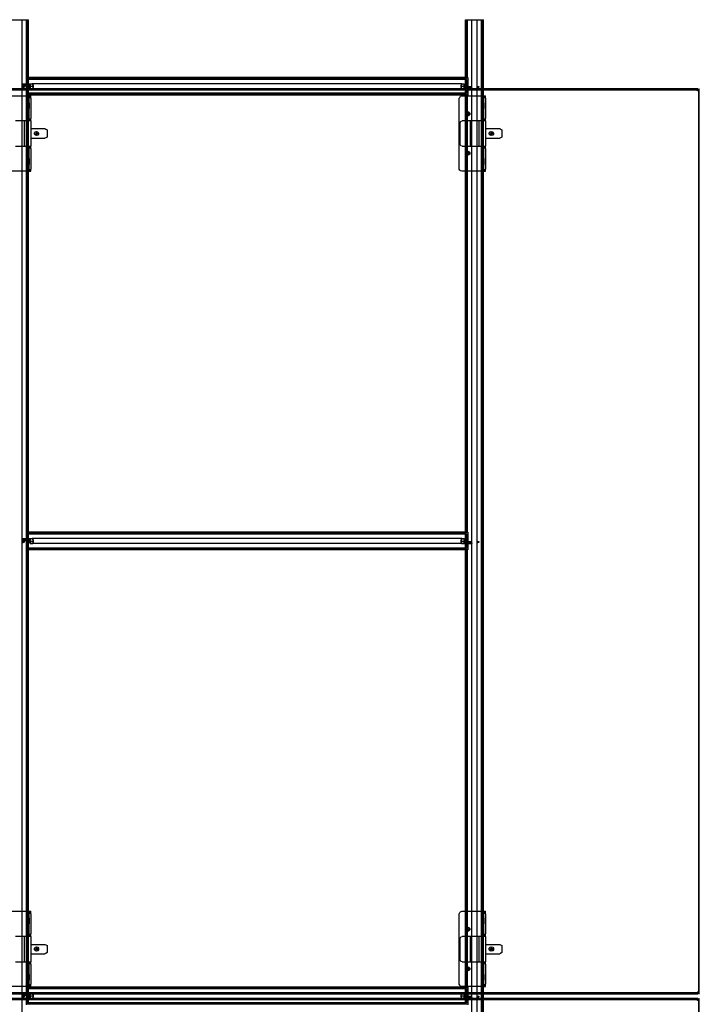
# Model space of a CAD drawing. Units: inches. Extents: x 2608 to 2714, y 1374 to 1484.
# Drawn here: x 2678 to 2714, y 1432 to 1484 of the extents above; entities that cross this region are included whole.
import ezdxf

# ---------------------------------------------------------------- set-up
doc = ezdxf.new("R2010")
doc.units = ezdxf.units.IN
doc.header["$MEASUREMENT"] = 0
for name, color, linetype in [('Layer 1', 7, 'Continuous'), ('Panel 2', 5, 'Continuous'), ('Susp Units 1', 6, 'Continuous')]:
    doc.layers.add(name, color=color, linetype=linetype)

msp = doc.modelspace()

# ---------------------------------------------------------------- linework, layer by layer
at = {"layer": 'Layer 1'}
for points in [[(2677.43, 1479.62), (2678.496, 1479.62)], [(2678.496, 1479.62), (2678.563, 1479.62), (2678.58, 1479.62), (2678.597, 1479.62)], [(2678.597, 1479.62), (2678.597, 1479.604), (2678.597, 1479.537), (2678.597, 1479.487)], [(2678.597, 1479.62), (2678.597, 1479.62)], [(2678.597, 1479.62), (2678.647, 1479.62), (2678.68, 1479.62)], [(2678.597, 1478.42), (2678.597, 1479.487)], [(2678.597, 1479.253), (2678.597, 1479.237), (2678.597, 1479.204), (2678.597, 1479.12), (2678.597, 1479.037), (2678.597, 1478.987), (2678.597, 1478.953)], [(2678.68, 1479.487), (2678.68, 1479.537), (2678.68, 1479.604), (2678.68, 1479.62)], [(2678.68, 1479.62), (2678.68, 1479.62)], [(2678.68, 1479.487), (2678.68, 1478.42)], [(2701.296, 1479.487), (2701.33, 1479.537), (2701.363, 1479.604), (2701.43, 1479.62)], [(2701.296, 1475.753), (2701.296, 1479.487)], [(2701.43, 1479.62), (2702.496, 1479.62)], [(2702.496, 1479.62), (2702.563, 1479.62), (2702.58, 1479.62), (2702.596, 1479.62)], [(2702.596, 1479.62), (2702.596, 1479.604), (2702.596, 1479.537), (2702.596, 1479.487)], [(2702.596, 1479.62), (2702.596, 1479.62)], [(2702.596, 1479.62), (2702.646, 1479.62), (2702.68, 1479.62)], [(2702.596, 1478.42), (2702.596, 1479.487)], [(2702.596, 1479.253), (2702.596, 1479.237), (2702.596, 1479.204), (2702.596, 1479.12), (2702.596, 1479.037), (2702.596, 1478.987), (2702.596, 1478.953)], [(2702.68, 1479.487), (2702.68, 1479.537), (2702.68, 1479.604), (2702.68, 1479.62)], [(2702.68, 1479.62), (2702.68, 1479.62)], [(2702.68, 1479.487), (2702.68, 1478.42)], [(2701.746, 1478.553), (2701.663, 1478.587), (2701.63, 1478.637), (2701.63, 1478.703), (2701.663, 1478.753), (2701.746, 1478.787), (2701.797, 1478.753), (2701.846, 1478.703), (2701.846, 1478.637), (2701.797, 1478.587), (2701.746, 1478.553)], [(2678.33, 1478.303), (2678.297, 1478.303), (2678.23, 1478.303), (2678.147, 1478.303), (2678.047, 1478.303), (2677.963, 1478.303), (2677.896, 1478.303), (2677.88, 1478.303)], [(2678.347, 1478.303), (2678.33, 1478.303)], [(2678.33, 1478.303), (2678.33, 1476.954)], [(2678.647, 1478.303), (2678.347, 1478.303)], [(2678.597, 1478.42), (2678.597, 1478.354), (2678.597, 1478.32), (2678.597, 1478.303)], [(2678.68, 1478.303), (2678.68, 1478.303), (2678.646, 1478.303)], [(2678.68, 1478.303), (2678.68, 1478.32), (2678.68, 1478.354), (2678.68, 1478.42)], [(2678.68, 1478.303), (2678.68, 1476.954)], [(2701.346, 1478.187), (2701.363, 1478.237), (2701.38, 1478.287), (2701.446, 1478.303)], [(2701.846, 1478.303), (2701.446, 1478.303)], [(2701.68, 1478.687), (2701.696, 1478.72), (2701.746, 1478.72), (2701.78, 1478.703), (2701.78, 1478.654), (2701.746, 1478.62), (2701.696, 1478.637), (2701.68, 1478.687)], [(2701.88, 1478.303), (2701.863, 1478.303), (2701.846, 1478.303)], [(2702.33, 1478.303), (2702.296, 1478.303), (2702.23, 1478.303), (2702.147, 1478.303), (2702.046, 1478.303), (2701.963, 1478.303), (2701.896, 1478.303), (2701.88, 1478.303)], [(2701.88, 1476.954), (2701.88, 1478.303)], [(2702.346, 1478.303), (2702.33, 1478.303)], [(2702.33, 1478.303), (2702.33, 1476.954)], [(2702.646, 1478.303), (2702.346, 1478.303)], [(2702.596, 1478.42), (2702.596, 1478.354), (2702.596, 1478.32), (2702.596, 1478.303)], [(2702.68, 1478.303), (2702.68, 1478.303), (2702.646, 1478.303)], [(2702.68, 1478.303), (2702.68, 1478.32), (2702.68, 1478.354), (2702.68, 1478.42)], [(2702.68, 1478.303), (2702.68, 1476.954)], [(2678.68, 1477.887), (2679.43, 1477.887)], [(2678.98, 1477.52), (2678.93, 1477.537), (2678.88, 1477.603), (2678.88, 1477.654), (2678.93, 1477.72), (2678.98, 1477.737), (2679.063, 1477.72), (2679.096, 1477.654), (2679.096, 1477.603), (2679.063, 1477.537), (2678.98, 1477.52)], [(2679.43, 1477.887), (2679.48, 1477.853), (2679.547, 1477.82), (2679.547, 1477.753)], [(2679.547, 1477.753), (2679.547, 1477.503)], [(2701.346, 1477.087), (2701.346, 1478.187)], [(2702.68, 1477.887), (2703.43, 1477.887)], [(2702.98, 1477.52), (2702.93, 1477.537), (2702.88, 1477.603), (2702.88, 1477.654), (2702.93, 1477.72), (2702.98, 1477.737), (2703.063, 1477.72), (2703.096, 1477.654), (2703.096, 1477.603), (2703.063, 1477.537)], [(2703.43, 1477.887), (2703.48, 1477.853), (2703.546, 1477.82), (2703.546, 1477.753)], [(2703.546, 1477.753), (2703.546, 1477.503)], [(2678.68, 1477.387), (2679.43, 1477.387)], [(2678.946, 1477.62), (2678.963, 1477.654), (2678.997, 1477.687), (2679.03, 1477.637)], [(2679.03, 1477.637), (2679.03, 1477.603), (2678.997, 1477.587), (2678.963, 1477.587), (2678.946, 1477.62)], [(2679.547, 1477.503), (2679.547, 1477.437), (2679.48, 1477.404), (2679.43, 1477.387)], [(2702.68, 1477.387), (2703.43, 1477.387)], [(2702.946, 1477.62), (2702.963, 1477.654), (2702.996, 1477.687), (2703.03, 1477.637), (2703.03, 1477.603), (2702.996, 1477.587), (2702.963, 1477.587), (2702.946, 1477.62)], [(2703.063, 1477.537), (2702.98, 1477.52)], [(2703.546, 1477.503), (2703.546, 1477.437), (2703.48, 1477.404), (2703.43, 1477.387)], [(2677.88, 1476.954), (2677.896, 1476.954), (2677.963, 1476.954), (2678.047, 1476.954), (2678.147, 1476.954), (2678.23, 1476.954), (2678.297, 1476.954), (2678.33, 1476.954)], [(2678.33, 1476.954), (2678.33, 1476.954), (2678.347, 1476.954)], [(2678.347, 1476.954), (2678.646, 1476.954)], [(2678.597, 1476.954), (2678.597, 1476.937), (2678.597, 1476.903), (2678.597, 1476.837)], [(2678.597, 1475.753), (2678.597, 1476.837)], [(2678.647, 1476.954), (2678.68, 1476.954)], [(2678.68, 1476.837), (2678.68, 1476.903), (2678.68, 1476.937), (2678.68, 1476.954)], [(2678.68, 1476.837), (2678.68, 1475.753)], [(2701.446, 1476.954), (2701.38, 1476.987), (2701.363, 1477.02), (2701.346, 1477.087)], [(2701.446, 1476.954), (2701.846, 1476.954)], [(2701.746, 1476.487), (2701.663, 1476.503), (2701.63, 1476.537), (2701.63, 1476.62), (2701.663, 1476.687), (2701.746, 1476.704), (2701.797, 1476.687), (2701.846, 1476.62), (2701.846, 1476.537), (2701.797, 1476.503), (2701.746, 1476.487)], [(2701.846, 1476.954), (2701.863, 1476.954), (2701.88, 1476.954)], [(2701.88, 1476.954), (2701.896, 1476.954), (2701.963, 1476.954), (2702.046, 1476.954), (2702.147, 1476.954), (2702.23, 1476.954), (2702.296, 1476.954), (2702.33, 1476.954)], [(2702.33, 1476.954), (2702.33, 1476.954), (2702.346, 1476.954)], [(2702.346, 1476.954), (2702.646, 1476.954)], [(2702.596, 1476.954), (2702.596, 1476.937), (2702.596, 1476.903), (2702.596, 1476.837)], [(2702.596, 1475.753), (2702.596, 1476.837)], [(2702.646, 1476.954), (2702.68, 1476.954)], [(2702.68, 1476.837), (2702.68, 1476.903), (2702.68, 1476.937), (2702.68, 1476.954)], [(2702.68, 1476.837), (2702.68, 1475.754)], [(2678.597, 1476.304), (2678.597, 1476.287), (2678.597, 1476.22), (2678.597, 1476.137), (2678.597, 1476.053), (2678.597, 1476.004), (2678.597, 1475.987)], [(2701.68, 1476.587), (2701.696, 1476.62), (2701.746, 1476.637), (2701.78, 1476.603), (2701.78, 1476.554), (2701.746, 1476.537), (2701.696, 1476.537), (2701.68, 1476.587)], [(2702.596, 1476.304), (2702.596, 1476.287), (2702.596, 1476.22), (2702.596, 1476.137), (2702.596, 1476.053), (2702.596, 1476.004), (2702.596, 1475.987)], [(2678.496, 1475.637), (2677.43, 1475.637)], [(2678.496, 1475.637), (2678.563, 1475.637), (2678.58, 1475.637), (2678.597, 1475.637)], [(2678.597, 1475.754), (2678.597, 1475.704), (2678.597, 1475.653), (2678.597, 1475.637), (2678.68, 1475.637), (2678.68, 1475.653), (2678.68, 1475.704), (2678.68, 1475.754)], [(2678.597, 1475.637), (2678.597, 1475.637)], [(2701.43, 1475.637), (2701.363, 1475.653), (2701.33, 1475.704), (2701.296, 1475.754)], [(2702.496, 1475.637), (2701.43, 1475.637)], [(2702.496, 1475.637), (2702.563, 1475.637), (2702.58, 1475.637), (2702.596, 1475.637)], [(2702.596, 1475.753), (2702.596, 1475.704), (2702.596, 1475.653), (2702.596, 1475.637), (2702.68, 1475.637), (2702.68, 1475.653), (2702.68, 1475.704), (2702.68, 1475.753)], [(2702.596, 1475.637), (2702.596, 1475.637)], [(2677.43, 1436.587), (2678.496, 1436.587)], [(2678.496, 1436.587), (2678.563, 1436.587), (2678.58, 1436.587), (2678.597, 1436.587)], [(2678.597, 1436.587), (2678.597, 1436.554), (2678.597, 1436.52), (2678.597, 1436.454)], [(2678.597, 1436.587), (2678.597, 1436.587)], [(2678.597, 1436.587), (2678.647, 1436.587)], [(2678.597, 1435.404), (2678.597, 1436.454)], [(2678.597, 1436.237), (2678.597, 1436.22), (2678.597, 1436.154), (2678.597, 1436.087), (2678.597, 1436.004), (2678.597, 1435.937), (2678.597, 1435.92)], [(2678.647, 1436.587), (2678.68, 1436.587)], [(2678.68, 1436.454), (2678.68, 1436.52), (2678.68, 1436.554), (2678.68, 1436.587)], [(2678.68, 1436.587), (2678.68, 1436.587)], [(2678.68, 1436.454), (2678.68, 1435.404)], [(2701.296, 1436.454), (2701.33, 1436.52), (2701.363, 1436.554), (2701.43, 1436.587)], [(2701.296, 1432.737), (2701.296, 1436.454)], [(2701.43, 1436.587), (2702.496, 1436.587)], [(2702.496, 1436.587), (2702.563, 1436.587), (2702.58, 1436.587), (2702.596, 1436.587)], [(2702.596, 1436.587), (2702.596, 1436.554), (2702.596, 1436.52), (2702.596, 1436.454)], [(2702.596, 1436.587), (2702.596, 1436.587)], [(2702.596, 1436.587), (2702.646, 1436.587), (2702.68, 1436.587)], [(2702.596, 1435.404), (2702.596, 1436.454)], [(2702.596, 1436.237), (2702.596, 1436.22), (2702.596, 1436.154), (2702.596, 1436.087), (2702.596, 1436.004), (2702.596, 1435.937), (2702.596, 1435.92)], [(2702.68, 1436.454), (2702.68, 1436.52), (2702.68, 1436.554), (2702.68, 1436.587)], [(2702.68, 1436.587), (2702.68, 1436.587)], [(2702.68, 1436.454), (2702.68, 1435.404)], [(2701.746, 1435.52), (2701.663, 1435.554), (2701.63, 1435.604), (2701.63, 1435.687), (2701.663, 1435.737), (2701.746, 1435.754), (2701.797, 1435.737), (2701.846, 1435.687), (2701.846, 1435.604), (2701.797, 1435.554), (2701.746, 1435.52)], [(2701.68, 1435.637), (2701.696, 1435.687), (2701.746, 1435.687), (2701.78, 1435.654), (2701.78, 1435.62), (2701.746, 1435.604), (2701.696, 1435.604), (2701.68, 1435.637)], [(2678.33, 1435.254), (2678.297, 1435.254), (2678.23, 1435.254), (2678.147, 1435.254), (2678.047, 1435.254), (2677.963, 1435.254), (2677.896, 1435.254), (2677.88, 1435.254)], [(2678.347, 1435.254), (2678.33, 1435.254)], [(2678.33, 1435.254), (2678.33, 1433.92)], [(2678.647, 1435.254), (2678.347, 1435.254)], [(2678.597, 1435.404), (2678.597, 1435.32), (2678.597, 1435.287), (2678.597, 1435.254)], [(2678.68, 1435.254), (2678.68, 1435.254), (2678.646, 1435.254)], [(2678.68, 1435.254), (2678.68, 1435.287), (2678.68, 1435.32), (2678.68, 1435.404)], [(2678.68, 1435.254), (2678.68, 1433.92)], [(2701.346, 1435.137), (2701.363, 1435.204), (2701.38, 1435.237), (2701.446, 1435.254)], [(2701.346, 1434.054), (2701.346, 1435.137)], [(2701.846, 1435.254), (2701.446, 1435.254)], [(2701.88, 1435.254), (2701.863, 1435.254), (2701.846, 1435.254)], [(2702.33, 1435.254), (2702.296, 1435.254), (2702.23, 1435.254), (2702.147, 1435.254), (2702.046, 1435.254), (2701.963, 1435.254), (2701.896, 1435.254), (2701.88, 1435.254)], [(2701.88, 1433.92), (2701.88, 1435.254)], [(2702.346, 1435.254), (2702.33, 1435.254)], [(2702.33, 1435.254), (2702.33, 1433.92)], [(2702.646, 1435.254), (2702.346, 1435.254)], [(2702.596, 1435.404), (2702.596, 1435.32), (2702.596, 1435.287), (2702.596, 1435.254)], [(2702.68, 1435.254), (2702.68, 1435.254), (2702.646, 1435.254)], [(2702.68, 1435.254), (2702.68, 1435.287), (2702.68, 1435.32), (2702.68, 1435.404)], [(2702.68, 1435.254), (2702.68, 1433.92)], [(2678.68, 1434.837), (2679.43, 1434.837)], [(2678.98, 1434.487), (2678.93, 1434.504), (2678.88, 1434.554), (2678.88, 1434.637), (2678.93, 1434.687), (2678.98, 1434.704), (2679.063, 1434.687), (2679.096, 1434.637), (2679.096, 1434.554), (2679.063, 1434.504), (2678.98, 1434.487)], [(2678.946, 1434.604), (2678.963, 1434.637), (2678.997, 1434.637), (2679.03, 1434.62), (2679.03, 1434.587), (2678.997, 1434.537), (2678.963, 1434.554), (2678.946, 1434.604)], [(2679.43, 1434.837), (2679.48, 1434.82), (2679.547, 1434.787), (2679.547, 1434.72)], [(2679.547, 1434.72), (2679.547, 1434.487)], [(2702.68, 1434.837), (2703.43, 1434.837)], [(2702.98, 1434.487), (2702.93, 1434.504), (2702.88, 1434.554), (2702.88, 1434.637), (2702.93, 1434.687), (2702.98, 1434.704), (2703.063, 1434.687), (2703.096, 1434.637), (2703.096, 1434.554), (2703.063, 1434.504), (2702.98, 1434.487)], [(2702.946, 1434.604), (2702.963, 1434.637), (2702.996, 1434.637), (2703.03, 1434.62), (2703.03, 1434.587), (2702.996, 1434.537), (2702.963, 1434.554), (2702.946, 1434.604)], [(2703.43, 1434.837), (2703.48, 1434.82), (2703.546, 1434.787), (2703.546, 1434.72)], [(2703.546, 1434.72), (2703.546, 1434.487)], [(2678.68, 1434.337), (2679.43, 1434.337)], [(2679.547, 1434.487), (2679.547, 1434.404), (2679.48, 1434.354), (2679.43, 1434.337)], [(2701.446, 1433.92), (2701.38, 1433.937), (2701.363, 1433.987), (2701.346, 1434.054)], [(2702.68, 1434.337), (2703.43, 1434.337)], [(2703.546, 1434.487), (2703.546, 1434.404), (2703.48, 1434.354), (2703.43, 1434.337)], [(2677.88, 1433.92), (2677.896, 1433.92), (2677.963, 1433.92), (2678.047, 1433.92), (2678.147, 1433.92), (2678.23, 1433.92), (2678.297, 1433.92), (2678.33, 1433.92)], [(2678.33, 1433.92), (2678.33, 1433.92), (2678.347, 1433.92)], [(2678.347, 1433.92), (2678.646, 1433.92)], [(2678.597, 1433.92), (2678.597, 1433.904), (2678.597, 1433.854), (2678.597, 1433.804)], [(2678.597, 1432.737), (2678.597, 1433.804)], [(2678.647, 1433.92), (2678.68, 1433.92)], [(2678.68, 1433.804), (2678.68, 1433.854), (2678.68, 1433.904), (2678.68, 1433.92)], [(2678.68, 1433.804), (2678.68, 1432.737)], [(2701.446, 1433.92), (2701.846, 1433.92)], [(2701.746, 1433.437), (2701.663, 1433.454), (2701.63, 1433.52), (2701.63, 1433.587), (2701.663, 1433.637), (2701.746, 1433.654), (2701.797, 1433.637), (2701.846, 1433.587), (2701.846, 1433.52), (2701.797, 1433.454), (2701.746, 1433.437)], [(2701.68, 1433.554), (2701.696, 1433.604), (2701.746, 1433.604), (2701.78, 1433.587), (2701.78, 1433.52), (2701.746, 1433.504), (2701.696, 1433.52), (2701.68, 1433.554)], [(2701.846, 1433.92), (2701.863, 1433.92), (2701.88, 1433.92)], [(2701.88, 1433.92), (2701.896, 1433.92), (2701.963, 1433.92), (2702.046, 1433.92), (2702.147, 1433.92), (2702.23, 1433.92), (2702.296, 1433.92), (2702.33, 1433.92)], [(2702.33, 1433.92), (2702.33, 1433.92), (2702.346, 1433.92)], [(2702.346, 1433.92), (2702.646, 1433.92)], [(2702.596, 1433.92), (2702.596, 1433.904), (2702.596, 1433.854), (2702.596, 1433.804)], [(2702.596, 1432.737), (2702.596, 1433.804)], [(2702.646, 1433.92), (2702.68, 1433.92)], [(2702.68, 1433.804), (2702.68, 1433.854), (2702.68, 1433.904), (2702.68, 1433.92)], [(2702.68, 1433.804), (2702.68, 1432.737)], [(2678.597, 1433.254), (2678.597, 1433.237), (2678.597, 1433.204), (2678.597, 1433.12), (2678.597, 1433.037), (2678.597, 1432.987), (2678.597, 1432.954)], [(2702.596, 1433.254), (2702.596, 1433.237), (2702.596, 1433.204), (2702.596, 1433.12), (2702.596, 1433.037), (2702.596, 1432.987), (2702.596, 1432.954)], [(2678.496, 1432.62), (2677.43, 1432.62)], [(2678.597, 1432.737), (2678.597, 1432.687), (2678.597, 1432.62), (2678.68, 1432.62), (2678.68, 1432.687), (2678.68, 1432.737)], [(2701.43, 1432.62), (2701.363, 1432.62), (2701.33, 1432.687), (2701.296, 1432.737)], [(2702.496, 1432.62), (2701.43, 1432.62)], [(2702.496, 1432.62), (2702.563, 1432.62), (2702.58, 1432.62), (2702.596, 1432.62)], [(2702.596, 1432.737), (2702.596, 1432.687), (2702.596, 1432.62), (2702.68, 1432.62), (2702.68, 1432.687), (2702.68, 1432.737)], [(2702.596, 1432.62), (2702.596, 1432.62)]]:
    msp.add_lwpolyline(points, dxfattribs=at)
at = {"layer": 'Panel 2'}
for points in [[(2713.88, 1479.937), (2713.88, 1479.987), (2666.297, 1479.987)], [(2713.88, 1479.937), (2666.297, 1479.937)], [(2666.33, 1479.887), (2666.33, 1479.92), (2666.33, 1479.937), (2713.863, 1479.937)], [(2713.863, 1479.887), (2713.863, 1479.92), (2713.863, 1479.937)], [(2713.93, 1479.937), (2713.93, 1479.887), (2713.896, 1479.887), (2713.863, 1479.887)], [(2713.863, 1479.92), (2713.896, 1479.92)], [(2713.88, 1479.937), (2713.88, 1479.937), (2713.88, 1479.92)], [(2713.896, 1479.937), (2713.93, 1479.937)], [(2713.896, 1479.92), (2713.896, 1479.937)], [(2713.896, 1479.92), (2713.896, 1479.887)], [(2713.93, 1479.987), (2713.963, 1479.987)], [(2713.93, 1432.237), (2713.93, 1479.987)], [(2713.93, 1479.904), (2713.93, 1479.904)], [(2713.93, 1479.887), (2713.93, 1432.337)], [(2713.963, 1432.237), (2713.963, 1479.987)], [(2666.297, 1432.287), (2713.88, 1432.287)], [(2666.297, 1432.287), (2666.297, 1432.237), (2713.88, 1432.237)], [(2713.88, 1431.937), (2713.88, 1431.987), (2666.297, 1431.987)], [(2713.863, 1432.337), (2713.863, 1432.304), (2713.863, 1432.287), (2666.33, 1432.287)], [(2713.863, 1432.337), (2713.896, 1432.337), (2713.93, 1432.337)], [(2713.896, 1432.337), (2713.896, 1432.304), (2713.863, 1432.304)], [(2713.88, 1432.287), (2713.88, 1432.287), (2713.88, 1432.304)], [(2713.88, 1432.287), (2713.88, 1432.237)], [(2713.896, 1432.287), (2713.896, 1432.304)], [(2713.93, 1432.287), (2713.896, 1432.287)], [(2713.93, 1432.337), (2713.93, 1432.287)], [(2713.93, 1432.32), (2713.93, 1432.32)], [(2713.93, 1432.237), (2713.963, 1432.237)], [(2713.93, 1431.987), (2713.963, 1431.987)], [(2713.93, 1384.237), (2713.93, 1431.987)], [(2713.963, 1384.237), (2713.963, 1431.987)], [(2713.88, 1431.937), (2666.297, 1431.937)], [(2666.33, 1431.92), (2666.33, 1431.937), (2713.863, 1431.937)], [(2713.863, 1431.887), (2713.863, 1431.92), (2713.863, 1431.937)], [(2713.93, 1431.937), (2713.93, 1431.887), (2713.896, 1431.887), (2713.863, 1431.887)], [(2713.88, 1431.937), (2713.88, 1431.937), (2713.88, 1431.904)], [(2713.896, 1431.904), (2713.88, 1431.904)], [(2713.896, 1431.937), (2713.93, 1431.937)], [(2713.896, 1431.887), (2713.896, 1431.937)], [(2713.93, 1431.904), (2713.93, 1431.904)], [(2713.93, 1431.887), (2713.93, 1384.337)]]:
    msp.add_lwpolyline(points, dxfattribs=at)
at = {"layer": 'Susp Units 1'}
for points in [[(2677.632, 1483.636), (2677.649, 1483.636), (2677.666, 1483.636), (2677.732, 1483.636), (2677.966, 1483.636), (2677.999, 1483.636), (2678.066, 1483.636), (2678.116, 1483.636), (2678.133, 1483.636), (2678.216, 1483.636), (2678.232, 1483.636), (2678.466, 1483.636)], [(2678.232, 1380.704), (2678.232, 1483.636)], [(2678.466, 1483.636), (2678.533, 1483.636), (2678.549, 1483.636), (2678.566, 1483.636)], [(2678.466, 1480.586), (2678.466, 1483.636)], [(2678.533, 1480.57), (2678.533, 1483.636)], [(2678.566, 1480.586), (2678.566, 1483.636)], [(2701.632, 1483.636), (2701.649, 1483.636), (2701.666, 1483.636), (2701.732, 1483.636), (2701.966, 1483.636), (2701.999, 1483.636), (2702.066, 1483.636), (2702.116, 1483.636), (2702.133, 1483.636), (2702.216, 1483.636), (2702.232, 1483.636), (2702.466, 1483.636)], [(2701.632, 1480.586), (2701.632, 1483.636)], [(2701.666, 1480.57), (2701.666, 1483.636)], [(2701.732, 1480.586), (2701.732, 1483.636)], [(2701.966, 1380.704), (2701.966, 1483.636)], [(2702.232, 1380.704), (2702.232, 1483.636)], [(2702.466, 1483.636), (2702.533, 1483.636), (2702.549, 1483.636), (2702.566, 1483.636)], [(2702.466, 1380.704), (2702.466, 1483.636)], [(2702.533, 1380.704), (2702.533, 1483.636)], [(2702.566, 1380.704), (2702.566, 1483.636)], [(2678.449, 1480.586), (2678.449, 1480.57), (2678.449, 1480.553)], [(2678.466, 1480.586), (2678.449, 1480.586)], [(2678.449, 1480.553), (2678.449, 1480.486)], [(2678.533, 1480.553), (2678.449, 1480.553)], [(2678.449, 1480.486), (2678.449, 1480.236)], [(2678.466, 1480.486), (2678.449, 1480.486)], [(2678.466, 1480.236), (2678.466, 1480.486)], [(2678.533, 1480.236), (2678.533, 1480.553)], [(2701.649, 1480.553), (2678.549, 1480.553)], [(2701.632, 1480.586), (2678.566, 1480.586)], [(2678.566, 1480.236), (2678.566, 1480.486)], [(2701.632, 1480.486), (2678.566, 1480.486)], [(2701.632, 1480.17), (2701.632, 1480.486)], [(2701.666, 1480.136), (2701.666, 1480.553)], [(2701.749, 1480.553), (2701.666, 1480.553)], [(2701.749, 1480.586), (2701.732, 1480.586)], [(2701.732, 1480.153), (2701.732, 1480.486)], [(2701.749, 1480.486), (2701.732, 1480.486)], [(2701.749, 1480.586), (2701.749, 1480.57), (2701.749, 1480.553), (2701.749, 1480.486), (2701.749, 1480.17), (2701.749, 1480.153), (2701.749, 1480.136)], [(2678.232, 1480.236), (2678.399, 1480.203)], [(2678.232, 1480.236), (2678.232, 1480.203)], [(2678.232, 1480.203), (2678.232, 1480.203), (2678.232, 1480.236)], [(2678.649, 1480.236), (2678.232, 1480.236)], [(2678.399, 1480.186), (2678.232, 1480.203)], [(2678.566, 1480.136), (2678.232, 1480.136)], [(2678.232, 1480.103), (2678.332, 1480.103), (2678.332, 1480.086)], [(2678.232, 1480.036), (2678.332, 1480.07), (2678.332, 1480.086), (2678.232, 1480.053)], [(2678.232, 1480.036), (2678.249, 1480.036)], [(2678.332, 1480.086), (2678.332, 1480.07), (2678.249, 1480.036)], [(2678.332, 1480.07), (2678.332, 1480.086), (2678.332, 1480.103)], [(2678.332, 1480.086), (2678.332, 1480.086), (2678.332, 1480.07)], [(2678.399, 1480.203), (2678.399, 1480.186)], [(2678.399, 1480.203), (2678.616, 1480.203)], [(2678.616, 1480.186), (2678.399, 1480.186)], [(2678.449, 1480.136), (2678.449, 1480.103)], [(2678.516, 1480.103), (2678.466, 1480.103), (2678.449, 1480.103)], [(2678.449, 1480.103), (2678.449, 1480.086), (2678.449, 1480.07)], [(2678.449, 1480.07), (2678.449, 1479.753)], [(2678.466, 1479.753), (2678.466, 1480.086)], [(2678.632, 1480.103), (2678.566, 1480.103), (2678.549, 1480.103), (2678.516, 1480.103)], [(2678.533, 1479.686), (2678.533, 1480.103)], [(2678.566, 1480.136), (2678.632, 1480.136)], [(2678.566, 1480.103), (2678.566, 1480.136)], [(2678.566, 1479.753), (2678.566, 1480.07)], [(2678.632, 1480.203), (2678.616, 1480.186)], [(2678.616, 1480.203), (2678.632, 1480.203)], [(2678.616, 1480.203), (2678.616, 1480.186)], [(2678.632, 1480.203), (2678.649, 1480.236), (2678.649, 1480.253)], [(2678.632, 1480.17), (2678.632, 1480.203)], [(2678.632, 1480.136), (2678.632, 1480.153), (2678.632, 1480.17)], [(2678.649, 1480.17), (2678.632, 1480.136), (2678.632, 1480.103)], [(2678.632, 1480.07), (2678.632, 1480.086), (2678.632, 1480.103)], [(2678.632, 1480.103), (2678.632, 1480.103), (2678.649, 1480.07)], [(2678.816, 1480.103), (2678.632, 1480.103)], [(2678.632, 1480.036), (2678.632, 1480.07)], [(2678.649, 1479.986), (2678.649, 1480.003), (2678.632, 1480.036)], [(2678.649, 1480.253), (2678.766, 1480.253)], [(2678.649, 1480.236), (2678.649, 1480.203)], [(2678.766, 1480.236), (2678.649, 1480.236)], [(2678.649, 1480.203), (2678.649, 1480.17)], [(2678.649, 1480.07), (2678.649, 1480.036)], [(2678.649, 1480.036), (2678.649, 1480.003)], [(2678.649, 1480.003), (2678.766, 1480.003)], [(2678.766, 1479.986), (2678.649, 1479.986)], [(2678.766, 1480.253), (2678.799, 1480.236)], [(2701.432, 1480.253), (2678.766, 1480.253)], [(2678.799, 1480.203), (2678.766, 1480.236)], [(2678.799, 1480.003), (2678.766, 1479.986)], [(2678.766, 1480.003), (2678.799, 1480.003)], [(2701.432, 1479.986), (2678.766, 1479.986)], [(2678.799, 1480.236), (2678.816, 1480.153)], [(2678.816, 1480.136), (2678.799, 1480.203)], [(2678.799, 1480.003), (2678.816, 1480.103)], [(2678.816, 1480.086), (2678.799, 1480.003)], [(2678.816, 1480.153), (2678.816, 1480.103), (2678.816, 1480.086)], [(2678.816, 1480.103), (2678.816, 1480.103), (2678.816, 1480.136)], [(2701.399, 1480.153), (2701.416, 1480.236)], [(2701.416, 1480.203), (2701.399, 1480.136)], [(2701.399, 1480.086), (2701.399, 1480.103), (2701.399, 1480.153)], [(2701.399, 1480.136), (2701.399, 1480.103)], [(2701.399, 1480.103), (2701.416, 1480.003)], [(2701.566, 1480.103), (2701.399, 1480.103)], [(2701.416, 1480.003), (2701.399, 1480.086)], [(2701.416, 1480.236), (2701.432, 1480.253)], [(2701.432, 1480.236), (2701.416, 1480.203)], [(2701.416, 1480.003), (2701.432, 1480.003)], [(2701.432, 1479.986), (2701.416, 1480.003)], [(2701.432, 1480.253), (2701.549, 1480.253)], [(2701.549, 1480.236), (2701.432, 1480.236)], [(2701.432, 1480.003), (2701.549, 1480.003)], [(2701.549, 1479.986), (2701.432, 1479.986)], [(2701.549, 1480.253), (2701.549, 1480.236), (2701.566, 1480.203)], [(2701.549, 1480.203), (2701.549, 1480.203), (2701.549, 1480.236)], [(2701.549, 1480.17), (2701.549, 1480.203)], [(2701.632, 1480.103), (2701.566, 1480.103), (2701.566, 1480.136), (2701.549, 1480.17)], [(2701.549, 1480.07), (2701.566, 1480.103)], [(2701.549, 1480.036), (2701.549, 1480.07)], [(2701.549, 1480.003), (2701.549, 1480.003), (2701.549, 1480.036)], [(2701.566, 1480.036), (2701.549, 1480.003), (2701.549, 1479.986)], [(2701.549, 1480.003), (2701.966, 1480.003)], [(2701.566, 1480.203), (2701.566, 1480.17)], [(2701.566, 1480.17), (2701.566, 1480.153), (2701.566, 1480.136)], [(2701.566, 1480.136), (2701.632, 1480.136), (2701.649, 1480.136), (2701.699, 1480.136), (2701.732, 1480.136), (2701.749, 1480.136)], [(2701.566, 1480.103), (2701.566, 1480.086), (2701.566, 1480.07)], [(2701.566, 1480.07), (2701.566, 1480.036)], [(2701.566, 1480.036), (2701.599, 1480.053)], [(2701.599, 1480.036), (2701.566, 1480.036)], [(2701.599, 1480.036), (2701.599, 1480.053)], [(2701.599, 1480.053), (2701.816, 1480.053)], [(2701.816, 1480.036), (2701.599, 1480.036)], [(2701.632, 1480.103), (2701.632, 1480.136)], [(2701.632, 1480.103), (2701.966, 1480.103)], [(2701.632, 1479.753), (2701.632, 1480.003)], [(2701.666, 1479.686), (2701.666, 1480.003)], [(2701.732, 1479.753), (2701.732, 1480.003)], [(2701.749, 1480.103), (2701.749, 1480.136)], [(2701.749, 1480.003), (2701.749, 1479.753), (2701.749, 1479.686), (2701.749, 1479.67), (2701.749, 1479.653)], [(2701.816, 1480.053), (2701.966, 1480.036)], [(2701.816, 1480.036), (2701.816, 1480.053)], [(2701.966, 1480.003), (2701.816, 1480.036)], [(2701.966, 1480.003), (2701.966, 1480.036)], [(2701.966, 1480.036), (2701.966, 1480.036), (2701.966, 1480.003)], [(2702.232, 1480.103), (2702.332, 1480.103), (2702.332, 1480.086)], [(2702.232, 1480.036), (2702.332, 1480.07), (2702.332, 1480.086), (2702.232, 1480.053)], [(2702.232, 1480.036), (2702.249, 1480.036)], [(2702.332, 1480.086), (2702.332, 1480.07), (2702.249, 1480.036)], [(2702.332, 1480.07), (2702.332, 1480.086), (2702.332, 1480.103)], [(2702.332, 1480.086), (2702.332, 1480.086), (2702.332, 1480.07)], [(2678.449, 1479.753), (2678.449, 1479.686)], [(2678.466, 1479.753), (2678.449, 1479.753)], [(2678.449, 1479.686), (2678.449, 1479.67), (2678.449, 1479.653)], [(2678.533, 1479.686), (2678.449, 1479.686)], [(2678.466, 1479.653), (2678.449, 1479.653)], [(2678.466, 1456.586), (2678.466, 1479.653)], [(2678.533, 1456.57), (2678.533, 1479.67)], [(2701.649, 1479.686), (2678.549, 1479.686)], [(2701.632, 1479.753), (2678.566, 1479.753)], [(2678.566, 1456.586), (2678.566, 1479.653)], [(2701.632, 1479.653), (2678.566, 1479.653)], [(2701.632, 1456.586), (2701.632, 1479.653)], [(2701.749, 1479.686), (2701.666, 1479.686)], [(2701.666, 1456.57), (2701.666, 1479.67)], [(2701.749, 1479.753), (2701.732, 1479.753)], [(2701.732, 1456.586), (2701.732, 1479.653)], [(2701.749, 1479.653), (2701.732, 1479.653)], [(2678.449, 1456.586), (2678.449, 1456.57), (2678.449, 1456.553)], [(2678.466, 1456.586), (2678.449, 1456.586)], [(2678.449, 1456.553), (2678.449, 1456.486)], [(2678.533, 1456.553), (2678.449, 1456.553)], [(2678.449, 1456.486), (2678.449, 1456.237)], [(2678.466, 1456.486), (2678.449, 1456.486)], [(2678.466, 1456.237), (2678.466, 1456.486)], [(2678.533, 1456.237), (2678.533, 1456.553)], [(2701.649, 1456.553), (2678.549, 1456.553)], [(2701.632, 1456.586), (2678.566, 1456.586)], [(2678.566, 1456.237), (2678.566, 1456.486)], [(2701.632, 1456.486), (2678.566, 1456.486)], [(2701.632, 1456.17), (2701.632, 1456.486)], [(2701.666, 1456.137), (2701.666, 1456.553)], [(2701.749, 1456.553), (2701.666, 1456.553)], [(2701.749, 1456.586), (2701.732, 1456.586)], [(2701.732, 1456.153), (2701.732, 1456.486)], [(2701.749, 1456.486), (2701.732, 1456.486)], [(2701.749, 1456.586), (2701.749, 1456.57), (2701.749, 1456.553), (2701.749, 1456.486), (2701.749, 1456.17), (2701.749, 1456.153), (2701.749, 1456.137)], [(2678.232, 1456.237), (2678.399, 1456.203)], [(2678.232, 1456.237), (2678.232, 1456.203)], [(2678.232, 1456.203), (2678.232, 1456.203), (2678.232, 1456.237)], [(2678.649, 1456.237), (2678.232, 1456.237)], [(2678.399, 1456.186), (2678.232, 1456.203)], [(2678.566, 1456.137), (2678.232, 1456.137)], [(2678.232, 1456.103), (2678.332, 1456.103), (2678.332, 1456.086)], [(2678.232, 1456.036), (2678.332, 1456.07), (2678.332, 1456.086), (2678.232, 1456.053)], [(2678.232, 1456.036), (2678.249, 1456.036)], [(2678.332, 1456.086), (2678.332, 1456.07), (2678.249, 1456.036)], [(2678.332, 1456.07), (2678.332, 1456.086), (2678.332, 1456.103)], [(2678.332, 1456.086), (2678.332, 1456.086), (2678.332, 1456.07)], [(2678.399, 1456.203), (2678.399, 1456.186)], [(2678.399, 1456.203), (2678.616, 1456.203)], [(2678.616, 1456.186), (2678.399, 1456.186)], [(2678.449, 1456.137), (2678.449, 1456.103)], [(2678.516, 1456.103), (2678.466, 1456.103), (2678.449, 1456.103)], [(2678.449, 1456.103), (2678.449, 1456.086), (2678.449, 1456.07)], [(2678.449, 1456.07), (2678.449, 1455.753)], [(2678.466, 1455.753), (2678.466, 1456.086)], [(2678.632, 1456.103), (2678.566, 1456.103), (2678.549, 1456.103), (2678.516, 1456.103)], [(2678.533, 1455.687), (2678.533, 1456.103)], [(2678.566, 1456.137), (2678.632, 1456.137)], [(2678.566, 1456.103), (2678.566, 1456.137)], [(2678.566, 1455.753), (2678.566, 1456.07)], [(2678.632, 1456.203), (2678.616, 1456.186)], [(2678.616, 1456.203), (2678.632, 1456.203)], [(2678.616, 1456.203), (2678.616, 1456.186)], [(2678.632, 1456.203), (2678.649, 1456.237), (2678.649, 1456.253)], [(2678.632, 1456.17), (2678.632, 1456.203)], [(2678.632, 1456.137), (2678.632, 1456.153), (2678.632, 1456.17)], [(2678.649, 1456.17), (2678.632, 1456.137), (2678.632, 1456.103)], [(2678.632, 1456.07), (2678.632, 1456.086), (2678.632, 1456.103)], [(2678.632, 1456.103), (2678.632, 1456.103), (2678.649, 1456.07)], [(2678.816, 1456.103), (2678.632, 1456.103)], [(2678.632, 1456.036), (2678.632, 1456.07)], [(2678.649, 1455.987), (2678.649, 1456.003), (2678.632, 1456.036)], [(2678.649, 1456.253), (2678.766, 1456.253)], [(2678.649, 1456.237), (2678.649, 1456.203)], [(2678.766, 1456.237), (2678.649, 1456.237)], [(2678.649, 1456.203), (2678.649, 1456.17)], [(2678.649, 1456.07), (2678.649, 1456.036)], [(2678.649, 1456.036), (2678.649, 1456.003)], [(2678.649, 1456.003), (2678.766, 1456.003)], [(2678.766, 1455.987), (2678.649, 1455.987)], [(2678.766, 1456.253), (2678.799, 1456.237)], [(2701.432, 1456.253), (2678.766, 1456.253)], [(2678.799, 1456.203), (2678.766, 1456.237)], [(2678.799, 1456.003), (2678.766, 1455.987)], [(2678.766, 1456.003), (2678.799, 1456.003)], [(2701.432, 1455.987), (2678.766, 1455.987)], [(2678.799, 1456.237), (2678.816, 1456.153)], [(2678.816, 1456.137), (2678.799, 1456.203)], [(2678.799, 1456.003), (2678.816, 1456.103)], [(2678.816, 1456.086), (2678.799, 1456.003)], [(2678.816, 1456.153), (2678.816, 1456.103), (2678.816, 1456.086)], [(2678.816, 1456.103), (2678.816, 1456.103), (2678.816, 1456.137)], [(2701.399, 1456.153), (2701.416, 1456.237)], [(2701.416, 1456.203), (2701.399, 1456.137)], [(2701.399, 1456.086), (2701.399, 1456.103), (2701.399, 1456.153)], [(2701.399, 1456.137), (2701.399, 1456.103)], [(2701.399, 1456.103), (2701.416, 1456.003)], [(2701.566, 1456.103), (2701.399, 1456.103)], [(2701.416, 1456.003), (2701.399, 1456.086)], [(2701.416, 1456.237), (2701.432, 1456.253)], [(2701.432, 1456.237), (2701.416, 1456.203)], [(2701.416, 1456.003), (2701.432, 1456.003)], [(2701.432, 1455.987), (2701.416, 1456.003)], [(2701.432, 1456.253), (2701.549, 1456.253)], [(2701.549, 1456.237), (2701.432, 1456.237)], [(2701.432, 1456.003), (2701.549, 1456.003)], [(2701.549, 1455.987), (2701.432, 1455.987)], [(2701.549, 1456.253), (2701.549, 1456.237), (2701.566, 1456.203)], [(2701.549, 1456.203), (2701.549, 1456.203), (2701.549, 1456.237)], [(2701.549, 1456.17), (2701.549, 1456.203)], [(2701.632, 1456.103), (2701.566, 1456.103), (2701.566, 1456.137), (2701.549, 1456.17)], [(2701.549, 1456.07), (2701.566, 1456.103)], [(2701.549, 1456.036), (2701.549, 1456.07)], [(2701.549, 1456.003), (2701.549, 1456.003), (2701.549, 1456.036)], [(2701.566, 1456.036), (2701.549, 1456.003), (2701.549, 1455.987)], [(2701.549, 1456.003), (2701.966, 1456.003)], [(2701.566, 1456.203), (2701.566, 1456.17)], [(2701.566, 1456.17), (2701.566, 1456.153), (2701.566, 1456.137)], [(2701.566, 1456.137), (2701.632, 1456.137), (2701.649, 1456.137), (2701.699, 1456.137), (2701.732, 1456.137), (2701.749, 1456.137)], [(2701.566, 1456.103), (2701.566, 1456.086), (2701.566, 1456.07)], [(2701.566, 1456.07), (2701.566, 1456.036)], [(2701.566, 1456.036), (2701.599, 1456.053)], [(2701.599, 1456.036), (2701.566, 1456.036)], [(2701.599, 1456.036), (2701.599, 1456.053)], [(2701.599, 1456.053), (2701.816, 1456.053)], [(2701.816, 1456.036), (2701.599, 1456.036)], [(2701.632, 1456.103), (2701.632, 1456.137)], [(2701.632, 1456.103), (2701.966, 1456.103)], [(2701.632, 1455.753), (2701.632, 1456.003)], [(2701.666, 1455.687), (2701.666, 1456.003)], [(2701.732, 1455.753), (2701.732, 1456.003)], [(2701.749, 1456.103), (2701.749, 1456.137)], [(2701.749, 1456.003), (2701.749, 1455.753), (2701.749, 1455.687), (2701.749, 1455.67), (2701.749, 1455.653)], [(2701.816, 1456.053), (2701.966, 1456.036)], [(2701.816, 1456.036), (2701.816, 1456.053)], [(2701.966, 1456.003), (2701.816, 1456.036)], [(2701.966, 1456.003), (2701.966, 1456.036)], [(2701.966, 1456.036), (2701.966, 1456.036), (2701.966, 1456.003)], [(2702.232, 1456.103), (2702.332, 1456.103), (2702.332, 1456.086)], [(2702.232, 1456.036), (2702.332, 1456.07), (2702.332, 1456.086), (2702.232, 1456.053)], [(2702.232, 1456.036), (2702.249, 1456.036)], [(2702.332, 1456.086), (2702.332, 1456.07), (2702.249, 1456.036)], [(2702.332, 1456.07), (2702.332, 1456.086), (2702.332, 1456.103)], [(2702.332, 1456.086), (2702.332, 1456.086), (2702.332, 1456.07)], [(2678.449, 1455.753), (2678.449, 1455.687)], [(2678.466, 1455.753), (2678.449, 1455.753)], [(2678.449, 1455.687), (2678.449, 1455.67), (2678.449, 1455.653)], [(2678.533, 1455.687), (2678.449, 1455.687)], [(2678.466, 1455.653), (2678.449, 1455.653)], [(2678.466, 1432.587), (2678.466, 1455.653)], [(2678.533, 1432.57), (2678.533, 1455.67)], [(2701.649, 1455.687), (2678.549, 1455.687)], [(2701.632, 1455.753), (2678.566, 1455.753)], [(2678.566, 1432.587), (2678.566, 1455.653)], [(2701.632, 1455.653), (2678.566, 1455.653)], [(2701.632, 1432.587), (2701.632, 1455.653)], [(2701.749, 1455.687), (2701.666, 1455.687)], [(2701.666, 1432.57), (2701.666, 1455.67)], [(2701.749, 1455.753), (2701.732, 1455.753)], [(2701.732, 1432.587), (2701.732, 1455.653)], [(2701.749, 1455.653), (2701.732, 1455.653)], [(2678.449, 1432.587), (2678.449, 1432.57), (2678.449, 1432.553)], [(2678.466, 1432.587), (2678.449, 1432.587)], [(2678.449, 1432.553), (2678.449, 1432.487)], [(2678.533, 1432.553), (2678.449, 1432.553)], [(2678.449, 1432.487), (2678.449, 1432.237)], [(2678.466, 1432.487), (2678.449, 1432.487)], [(2678.466, 1432.237), (2678.466, 1432.487)], [(2678.496, 1432.62), (2678.563, 1432.62), (2678.58, 1432.62), (2678.597, 1432.62)], [(2678.533, 1432.237), (2678.533, 1432.553)], [(2701.649, 1432.553), (2678.549, 1432.553)], [(2701.632, 1432.587), (2678.566, 1432.587)], [(2678.566, 1432.237), (2678.566, 1432.487)], [(2701.632, 1432.487), (2678.566, 1432.487)], [(2678.597, 1432.62), (2678.597, 1432.62)], [(2701.632, 1432.17), (2701.632, 1432.487)], [(2701.666, 1432.137), (2701.666, 1432.553)], [(2701.749, 1432.553), (2701.666, 1432.553)], [(2701.749, 1432.587), (2701.732, 1432.587)], [(2701.732, 1432.153), (2701.732, 1432.487)], [(2701.749, 1432.487), (2701.732, 1432.487)], [(2701.749, 1432.587), (2701.749, 1432.57), (2701.749, 1432.553), (2701.749, 1432.487), (2701.749, 1432.17), (2701.749, 1432.153), (2701.749, 1432.137)], [(2678.232, 1432.237), (2678.399, 1432.203)], [(2678.232, 1432.237), (2678.232, 1432.203)], [(2678.232, 1432.203), (2678.232, 1432.203), (2678.232, 1432.237)], [(2678.649, 1432.237), (2678.232, 1432.237)], [(2678.399, 1432.187), (2678.232, 1432.203)], [(2678.566, 1432.137), (2678.232, 1432.137)], [(2678.232, 1432.103), (2678.332, 1432.103), (2678.332, 1432.087)], [(2678.232, 1432.037), (2678.332, 1432.07), (2678.332, 1432.087), (2678.232, 1432.053)], [(2678.232, 1432.037), (2678.249, 1432.037)], [(2678.332, 1432.087), (2678.332, 1432.07), (2678.249, 1432.037)], [(2678.332, 1432.07), (2678.332, 1432.087), (2678.332, 1432.103)], [(2678.332, 1432.087), (2678.332, 1432.087), (2678.332, 1432.07)], [(2678.399, 1432.203), (2678.399, 1432.187)], [(2678.399, 1432.203), (2678.616, 1432.203)], [(2678.616, 1432.187), (2678.399, 1432.187)], [(2678.449, 1432.137), (2678.449, 1432.103)], [(2678.516, 1432.103), (2678.466, 1432.103), (2678.449, 1432.103)], [(2678.449, 1432.103), (2678.449, 1432.087), (2678.449, 1432.07)], [(2678.449, 1432.07), (2678.449, 1431.753)], [(2678.466, 1431.753), (2678.466, 1432.087)], [(2678.632, 1432.103), (2678.566, 1432.103), (2678.549, 1432.103), (2678.516, 1432.103)], [(2678.533, 1431.687), (2678.533, 1432.103)], [(2678.566, 1432.137), (2678.632, 1432.137)], [(2678.566, 1432.103), (2678.566, 1432.137)], [(2678.566, 1431.753), (2678.566, 1432.07)], [(2678.632, 1432.203), (2678.616, 1432.187)], [(2678.616, 1432.203), (2678.632, 1432.203)], [(2678.616, 1432.203), (2678.616, 1432.187)], [(2678.632, 1432.203), (2678.649, 1432.237), (2678.649, 1432.253)], [(2678.632, 1432.17), (2678.632, 1432.203)], [(2678.632, 1432.137), (2678.632, 1432.153), (2678.632, 1432.17)], [(2678.649, 1432.17), (2678.632, 1432.137), (2678.632, 1432.103)], [(2678.632, 1432.07), (2678.632, 1432.087), (2678.632, 1432.103)], [(2678.632, 1432.103), (2678.632, 1432.103), (2678.649, 1432.07)], [(2678.816, 1432.103), (2678.632, 1432.103)], [(2678.632, 1432.037), (2678.632, 1432.07)], [(2678.649, 1431.987), (2678.649, 1432.003), (2678.632, 1432.037)], [(2678.649, 1432.253), (2678.766, 1432.253)], [(2678.649, 1432.237), (2678.649, 1432.203)], [(2678.766, 1432.237), (2678.649, 1432.237)], [(2678.649, 1432.203), (2678.649, 1432.17)], [(2678.649, 1432.07), (2678.649, 1432.037)], [(2678.649, 1432.037), (2678.649, 1432.003)], [(2678.649, 1432.003), (2678.766, 1432.003)], [(2678.766, 1431.987), (2678.649, 1431.987)], [(2678.766, 1432.253), (2678.799, 1432.237)], [(2701.432, 1432.253), (2678.766, 1432.253)], [(2678.799, 1432.203), (2678.766, 1432.237)], [(2678.799, 1432.003), (2678.766, 1431.987)], [(2678.766, 1432.003), (2678.799, 1432.003)], [(2701.432, 1431.987), (2678.766, 1431.987)], [(2678.799, 1432.237), (2678.816, 1432.153)], [(2678.816, 1432.137), (2678.799, 1432.203)], [(2678.799, 1432.003), (2678.816, 1432.103)], [(2678.816, 1432.087), (2678.799, 1432.003)], [(2678.816, 1432.153), (2678.816, 1432.103), (2678.816, 1432.087)], [(2678.816, 1432.103), (2678.816, 1432.103), (2678.816, 1432.137)], [(2701.399, 1432.153), (2701.416, 1432.237)], [(2701.416, 1432.203), (2701.399, 1432.137)], [(2701.399, 1432.087), (2701.399, 1432.103), (2701.399, 1432.153)], [(2701.399, 1432.137), (2701.399, 1432.103)], [(2701.399, 1432.103), (2701.416, 1432.003)], [(2701.566, 1432.103), (2701.399, 1432.103)], [(2701.416, 1432.003), (2701.399, 1432.087)], [(2701.416, 1432.237), (2701.432, 1432.253)], [(2701.432, 1432.237), (2701.416, 1432.203)], [(2701.416, 1432.003), (2701.432, 1432.003)], [(2701.432, 1431.987), (2701.416, 1432.003)], [(2701.432, 1432.253), (2701.549, 1432.253)], [(2701.549, 1432.237), (2701.432, 1432.237)], [(2701.432, 1432.003), (2701.549, 1432.003)], [(2701.549, 1431.987), (2701.432, 1431.987)], [(2701.549, 1432.253), (2701.549, 1432.237), (2701.566, 1432.203)], [(2701.549, 1432.203), (2701.549, 1432.203), (2701.549, 1432.237)], [(2701.549, 1432.17), (2701.549, 1432.203)], [(2701.632, 1432.103), (2701.566, 1432.103), (2701.566, 1432.137), (2701.549, 1432.17)], [(2701.549, 1432.07), (2701.566, 1432.103)], [(2701.549, 1432.037), (2701.549, 1432.07)], [(2701.549, 1432.003), (2701.549, 1432.003), (2701.549, 1432.037)], [(2701.566, 1432.037), (2701.549, 1432.003), (2701.549, 1431.987)], [(2701.549, 1432.003), (2701.966, 1432.003)], [(2701.566, 1432.203), (2701.566, 1432.17)], [(2701.566, 1432.17), (2701.566, 1432.153), (2701.566, 1432.137)], [(2701.566, 1432.137), (2701.632, 1432.137), (2701.649, 1432.137), (2701.699, 1432.137), (2701.732, 1432.137), (2701.749, 1432.137)], [(2701.566, 1432.103), (2701.566, 1432.087), (2701.566, 1432.07)], [(2701.566, 1432.07), (2701.566, 1432.037)], [(2701.566, 1432.037), (2701.599, 1432.053)], [(2701.599, 1432.037), (2701.566, 1432.037)], [(2701.599, 1432.037), (2701.599, 1432.053)], [(2701.599, 1432.053), (2701.816, 1432.053)], [(2701.816, 1432.037), (2701.599, 1432.037)], [(2701.632, 1432.103), (2701.632, 1432.137)], [(2701.632, 1432.103), (2701.966, 1432.103)], [(2701.632, 1431.753), (2701.632, 1432.003)], [(2701.666, 1431.687), (2701.666, 1432.003)], [(2701.732, 1431.753), (2701.732, 1432.003)], [(2701.749, 1432.103), (2701.749, 1432.137)], [(2701.749, 1432.003), (2701.749, 1431.753), (2701.749, 1431.687), (2701.749, 1431.67), (2701.749, 1431.653)], [(2701.816, 1432.053), (2701.966, 1432.037)], [(2701.816, 1432.037), (2701.816, 1432.053)], [(2701.966, 1432.003), (2701.816, 1432.037)], [(2701.966, 1432.003), (2701.966, 1432.037)], [(2701.966, 1432.037), (2701.966, 1432.037), (2701.966, 1432.003)], [(2702.232, 1432.103), (2702.332, 1432.103), (2702.332, 1432.087)], [(2702.232, 1432.037), (2702.332, 1432.07), (2702.332, 1432.087), (2702.232, 1432.053)], [(2702.232, 1432.037), (2702.249, 1432.037)], [(2702.332, 1432.087), (2702.332, 1432.07), (2702.249, 1432.037)], [(2702.332, 1432.07), (2702.332, 1432.087), (2702.332, 1432.103)], [(2702.332, 1432.087), (2702.332, 1432.087), (2702.332, 1432.07)], [(2678.449, 1431.753), (2678.449, 1431.687)], [(2678.466, 1431.753), (2678.449, 1431.753)], [(2678.449, 1431.687), (2678.449, 1431.67), (2678.449, 1431.653)], [(2678.533, 1431.687), (2678.449, 1431.687)], [(2701.649, 1431.687), (2678.549, 1431.687)], [(2701.632, 1431.753), (2678.566, 1431.753)], [(2701.749, 1431.687), (2701.666, 1431.687)], [(2701.749, 1431.753), (2701.732, 1431.753)]]:
    msp.add_lwpolyline(points, dxfattribs=at)

doc.saveas('drawing.dxf')
